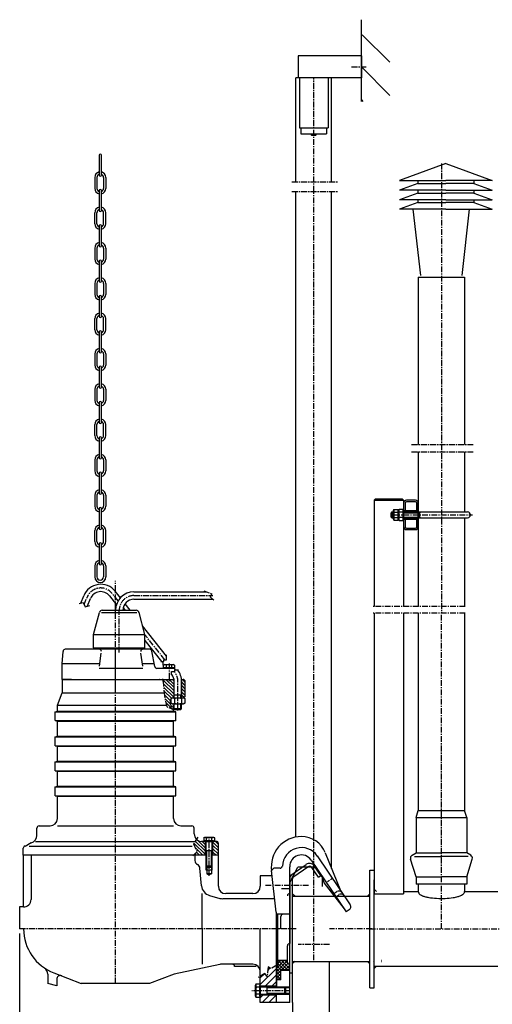
# Model space of a CAD drawing. Extents: x -1307 to 231, y 456 to 2651.
# Drawn here: x -1240 to -597, y 1313 to 2651 of the extents above; entities that cross this region are included whole.
import ezdxf

# ---------------------------------------------------------------- set-up
doc = ezdxf.new("R2010")
doc.units = 0
doc.header["$LTSCALE"] = 0.25
doc.linetypes.add('CENTER', pattern=[50.8, 31.75, -6.35, 6.35, -6.35])
doc.linetypes.add('DASHED', pattern=[19.05, 12.7, -6.35])
doc.layers.get('0').update_dxf_attribs({"linetype": 'CONTINUOUS'})
doc.layers.get('DEFPOINTS').update_dxf_attribs({"linetype": 'CONTINUOUS'})
for name, color, linetype in [('1_KRESKOWANIE', 1, 'CONTINUOUS'), ('1_LINIE_CIENKIE', 3, 'CONTINUOUS'), ('1_LINIE_OSIOWE', 4, 'CENTER'), ('1_RYSUNEK', 7, 'CONTINUOUS'), ('2_RZUTNIE', 7, 'CONTINUOUS'), ('CIENKIE', 3, 'CONTINUOUS'), ('GRUBA', 7, 'CONTINUOUS'), ('OBIEKT', 7, 'CONTINUOUS'), ('USZCZELKA', 7, 'CONTINUOUS'), ('ZACZEP', 7, 'CONTINUOUS')]:
    doc.layers.add(name, color=color, linetype=linetype)
doc.styles.add('ISO', font='simplex8.shx', dxfattribs={"oblique": 15})
doc.dimstyles.new('PODSTAWOWY', dxfattribs={"dimscale": 0, "dimtxt": 3.5, "dimasz": 2.5, "dimexe": 1.25, "dimexo": 0.625, "dimtad": 1, "dimdec": 3, "dimzin": 9, "dimdsep": 46, "dimtxsty": 'ISO', "dimcen": 0, "dimclrd": 3, "dimclre": 3, "dimclrt": 2, "dimadec": 0, "dimazin": 0, "dimtfac": 0.714286, "dimtdec": 3, "dimtmove": 0, "dimatfit": 0, "dimfxl": 0, "dimtolj": 1, "dimtzin": 9, "dimarcsym": 0})

# ---------------------------------------------------------------- blocks, each defined once
blk = doc.blocks.new('*D113')
at = {"layer": '2_RZUTNIE', "color": 3, "lineweight": -2, "transparency": 16777216}
for p, q in [((-1239.8, 1408.7), (-1239.8, 1092.4)), ((90.6, 1370.7), (90.6, 1092.4)), ((-1214.8, 1093.6), (65.6, 1093.6))]:
    blk.add_line(p, q, dxfattribs=at)
at = {"layer": '2_RZUTNIE', "color": 3, "transparency": 16777216}
for points in [[(-1214.8, 1097.8), (-1214.8, 1089.5), (-1239.8, 1093.6)], [(65.6, 1097.8), (65.6, 1089.5), (90.6, 1093.6)]]:
    blk.add_solid(points, dxfattribs=at)
at = {"layer": 'DEFPOINTS', "color": 0, "transparency": 16777216}
for p in [(-1239.8, 1415), (90.6, 1377), (90.6, 1093.6)]:
    blk.add_point(p, dxfattribs=at)
at = {"layer": '2_RZUTNIE', "color": 2, "transparency": 16777216, "insert": (-665.1, 1111.7), "char_height": 35, "attachment_point": 5, "style": 'ISO'}
blk.add_mtext('\\A1;1330', dxfattribs=at)

msp = doc.modelspace()

# ---------------------------------------------------------------- hatches: boundary and pattern name
h = msp.add_hatch()
h.set_pattern_fill('ANSI31', color=1, scale=0.5, style=0)
h.set_pattern_definition([(45, (-8147.2612, -96.6401), (-1.122532, 1.122532), [])])
edge = h.paths.add_edge_path()
edge.add_line((-747.1, 1373.5), (-747, 1373.1))
edge.add_line((-747, 1373.1), (-747, 1373.1))
edge.add_line((-747, 1373.1), (-747, 1373.1))
edge.add_line((-747, 1373.1), (-747, 1373.1))
edge.add_line((-747, 1373.1), (-747, 1373.2))
edge.add_line((-747, 1373.2), (-747, 1373.2))
edge.add_line((-747, 1373.2), (-747, 1373.2))
edge.add_line((-747, 1373.2), (-747, 1373.2))
edge.add_line((-747, 1373.2), (-747, 1373.2))
edge.add_line((-747, 1373.2), (-747, 1373.2))
edge.add_line((-747, 1373.2), (-747, 1373.2))
edge.add_line((-747, 1373.2), (-747, 1373.2))
edge.add_line((-747, 1373.2), (-747, 1373.2))
edge.add_line((-747, 1373.2), (-747, 1373.2))
edge.add_line((-747, 1373.2), (-747, 1373.2))
edge.add_line((-747, 1373.2), (-747, 1373.2))
edge.add_line((-747, 1373.2), (-747, 1373.3))
edge.add_line((-747, 1373.3), (-747, 1373.3))
edge.add_line((-747, 1373.3), (-747, 1373.3))
edge.add_line((-747, 1373.3), (-747, 1373.3))
edge.add_line((-747, 1373.3), (-747, 1373.3))
edge.add_line((-747, 1373.3), (-747, 1373.3))
edge.add_line((-747, 1373.3), (-747, 1373.3))
edge.add_line((-747, 1373.3), (-747, 1373.3))
edge.add_line((-747, 1373.3), (-747, 1373.3))
edge.add_line((-747, 1373.3), (-747, 1373.3))
edge.add_line((-747, 1373.3), (-747, 1373.3))
edge.add_line((-747, 1373.3), (-747, 1373.3))
edge.add_line((-747, 1373.3), (-747, 1373.4))
edge.add_line((-747, 1373.4), (-747, 1373.4))
edge.add_line((-747, 1373.4), (-747, 1373.4))
edge.add_line((-747, 1373.4), (-747, 1373.4))
edge.add_line((-747, 1373.4), (-747, 1373.4))
edge.add_line((-747, 1373.4), (-747, 1373.4))
edge.add_line((-747, 1373.4), (-747.1, 1373.4))
edge.add_line((-747.1, 1373.4), (-747.1, 1373.4))
edge.add_line((-747.1, 1373.4), (-747.1, 1373.4))
edge.add_line((-747.1, 1373.4), (-747.1, 1373.4))
edge.add_line((-747.1, 1373.4), (-747.1, 1373.4))
edge.add_line((-747.1, 1373.4), (-747.1, 1373.4))
edge.add_line((-747.1, 1373.4), (-747.1, 1373.4))
edge.add_line((-747.1, 1373.4), (-747.1, 1373.5))
edge.add_line((-747.1, 1373.5), (-747.1, 1373.5))
edge.add_line((-747.1, 1373.5), (-747.1, 1373.5))
edge.add_line((-747.1, 1373.5), (-747.1, 1373.5))
edge.add_arc((-753.4, 1395.6), 23, 286.0849, 286.0884, ccw=False)
h.paths.add_polyline_path([(-747, 1372.6), (-747, 1372), (-747, 1372), (-747, 1372.1), (-747, 1372.1), (-747, 1372.1), (-747, 1372.1), (-747, 1372.1), (-747, 1372.1), (-747, 1372.1), (-747, 1372.1), (-747, 1372.1), (-747, 1372.1), (-747, 1372.1), (-747, 1372.1), (-747, 1372.1), (-747, 1372.2), (-747, 1372.2), (-747, 1372.2), (-747, 1372.2), (-747, 1372.2), (-747, 1372.2), (-747, 1372.2), (-747, 1372.2), (-747, 1372.2), (-747, 1372.2), (-747, 1372.2), (-747, 1372.2), (-747, 1372.3), (-747, 1372.3), (-747, 1372.3), (-747, 1372.3), (-747, 1372.3), (-747, 1372.3), (-747, 1372.3), (-747, 1372.3), (-747, 1372.3), (-747, 1372.3), (-747, 1372.3), (-747, 1372.3), (-747, 1372.3), (-747, 1372.4), (-747, 1372.4), (-747, 1372.4), (-747, 1372.4), (-747, 1372.4), (-747, 1372.4), (-747, 1372.4), (-747, 1372.4), (-747, 1372.4), (-747, 1372.4), (-747, 1372.4), (-747, 1372.4), (-747, 1372.5), (-747, 1372.5), (-747, 1372.5), (-747, 1372.5), (-747, 1372.5), (-747, 1372.5), (-747, 1372.5), (-747, 1372.5), (-747, 1372.5), (-747, 1372.5), (-747, 1372.5), (-747, 1372.5), (-747, 1372.5), (-747, 1372.6), (-747, 1372.6), (-747, 1372.6), (-747, 1372.6)])
h.paths.add_polyline_path([(-747, 1373.1), (-747, 1372.6), (-747, 1372.6), (-747, 1372.6), (-747, 1372.6), (-747, 1372.6), (-747, 1372.6), (-747, 1372.6), (-747, 1372.6), (-747, 1372.6), (-747, 1372.7), (-747, 1372.7), (-747, 1372.7), (-747, 1372.7), (-747, 1372.7), (-747, 1372.7), (-747, 1372.7), (-747, 1372.7), (-747, 1372.7), (-747, 1372.7), (-747, 1372.7), (-747, 1372.7), (-747, 1372.7), (-747, 1372.8), (-747, 1372.8), (-747, 1372.8), (-747, 1372.8), (-747, 1372.8), (-747, 1372.8), (-747, 1372.8), (-747, 1372.8), (-747, 1372.8), (-747, 1372.8), (-747, 1372.8), (-747, 1372.8), (-747, 1372.9), (-747, 1372.9), (-747, 1372.9), (-747, 1372.9), (-747, 1372.9), (-747, 1372.9), (-747, 1372.9), (-747, 1372.9), (-747, 1372.9), (-747, 1372.9), (-747, 1372.9), (-747, 1372.9), (-747, 1372.9), (-747, 1373), (-747, 1373), (-747, 1373), (-747, 1373), (-747, 1373), (-747, 1373), (-747, 1373), (-747, 1373), (-747, 1373), (-747, 1373), (-747, 1373), (-747, 1373), (-747, 1373.1), (-747, 1373.1), (-747, 1373.1), (-747, 1373.1), (-747, 1373.1), (-747, 1373.1), (-747, 1373.1), (-747, 1373.1), (-747, 1373.1), (-747, 1373.1)])
h.paths.add_polyline_path([(-747, 1372), (-746.9, 1371.5), (-746.9, 1371.5), (-746.9, 1371.5), (-746.9, 1371.5), (-746.9, 1371.5), (-746.9, 1371.5), (-746.9, 1371.6), (-746.9, 1371.6), (-746.9, 1371.6), (-746.9, 1371.6), (-746.9, 1371.6), (-746.9, 1371.6), (-746.9, 1371.6), (-746.9, 1371.6), (-746.9, 1371.6), (-746.9, 1371.6), (-746.9, 1371.6), (-746.9, 1371.6), (-746.9, 1371.6), (-746.9, 1371.7), (-746.9, 1371.7), (-746.9, 1371.7), (-746.9, 1371.7), (-746.9, 1371.7), (-746.9, 1371.7), (-746.9, 1371.7), (-746.9, 1371.7), (-746.9, 1371.7), (-746.9, 1371.7), (-746.9, 1371.7), (-746.9, 1371.7), (-746.9, 1371.7), (-746.9, 1371.8), (-746.9, 1371.8), (-746.9, 1371.8), (-746.9, 1371.8), (-746.9, 1371.8), (-746.9, 1371.8), (-746.9, 1371.8), (-746.9, 1371.8), (-746.9, 1371.8), (-746.9, 1371.8), (-746.9, 1371.8), (-746.9, 1371.8), (-746.9, 1371.8), (-746.9, 1371.9), (-746.9, 1371.9), (-746.9, 1371.9), (-746.9, 1371.9), (-747, 1371.9), (-747, 1371.9), (-747, 1371.9), (-747, 1371.9), (-747, 1371.9), (-747, 1371.9), (-747, 1371.9), (-747, 1371.9), (-747, 1372), (-747, 1372), (-747, 1372), (-747, 1372), (-747, 1372), (-747, 1372), (-747, 1372), (-747, 1372), (-747, 1372), (-747, 1372), (-747, 1372), (-747, 1372)])
at = {"layer": '1_KRESKOWANIE'}
h = msp.add_hatch(dxfattribs=at)
h.set_pattern_fill('ANSI31', color=256, scale=10, angle=90, style=0)
h.set_pattern_definition([(135, (-4231.88, 206.35), (-22.45064, -22.45064), [])])
h.paths.add_polyline_path([(-736.1, 2630.2), (-774.7, 2630.2), (-774.7, 2539.6), (-736.1, 2540.1)])
h = msp.add_hatch(dxfattribs=at)
h.set_pattern_fill('ANSI31', color=256, angle=90, style=0)
h.set_pattern_definition([(135, (-1148.731, 1201.8202), (-2.245064, -2.245064), [])])
h.paths.add_polyline_path([(-986.9, 1534), (-992.4, 1534, -0.194017), (-999.4, 1536.8), (-1003.2, 1530.6), (-998.2, 1519.3), (-1003, 1515), (-986.9, 1515)])
h.paths.add_polyline_path([(-969.4, 1531, 0.414214), (-972.4, 1534), (-976.9, 1534), (-976.9, 1515), (-969.4, 1515)])
h.paths.add_polyline_path([(-1014.4, 1751, 0.414214), (-1017.4, 1754), (-1019.2, 1754), (-1019.2, 1729), (-1017.4, 1729, 0.414214), (-1014.4, 1732)])
h.paths.add_polyline_path([(-1029.7, 1754), (-1045, 1754), (-1043.8, 1747.3), (-1042.4, 1731.6), (-1039.3, 1716.6), (-1030.4, 1713), (-1030.4, 1717), (-1031.4, 1717, -0.414214), (-1034.4, 1720), (-1034.4, 1726, -0.382104), (-1031.8, 1729), (-1031.7, 1729), (-1029.7, 1729)])
h = msp.add_hatch(dxfattribs=at)
h.set_pattern_fill('ANSI31', color=256, scale=2, style=0)
h.set_pattern_definition([(45, (-1148.731, 1201.82), (-4.49013, 4.49013), [])])
h.paths.add_polyline_path([(-890.4, 1365.5), (-897.6, 1361.2), (-901.5, 1363.3), (-903.2, 1350.2), (-906, 1354.2), (-912.4, 1350.7), (-912.4, 1337), (-890.4, 1337)])
h.paths.add_polyline_path([(-890.4, 1325), (-912.4, 1325), (-912.4, 1323.7), (-912.4, 1315), (-890.4, 1315)])
h = msp.add_hatch(dxfattribs=at)
h.set_pattern_fill('ANSI37', color=256, style=0)
h.set_pattern_definition([(45, (-1148.731, 1201.8202), (-2.245064, 2.245064), []), (135, (-1148.731, 1201.8202), (-2.245064, -2.245064), [])])
h.paths.add_polyline_path([(-875.4, 1370), (-875.4, 1372.5), (-888.9, 1372.5), (-888.9, 1363.5, -0.414214), (-889.9, 1362.5), (-890.4, 1362.5), (-890.4, 1347), (-884.4, 1347), (-884.4, 1359, -0.414214), (-883.4, 1360), (-873.4, 1360), (-872.4, 1361.3), (-872.4, 1367, -0.414214)])

# ---------------------------------------------------------------- linework, layer by layer
for p, q in [((-774.7, 2601.7), (-860.7, 2601.7)), ((-860.7, 2601.7), (-860.7, 2571.7)), ((-774.7, 2601.7), (-774.7, 2571.7)), ((-860.7, 2571.7), (-863.9, 2571.7)), ((-774.7, 2571.7), (-860.7, 2571.7)), ((-859.2, 2571.7), (-859.2, 2503.7)), ((-820.2, 2571.7), (-820.2, 2503.7)), ((-859.2, 2503.7), (-820.2, 2503.7)), ((-857.2, 2503.7), (-857.2, 2495.7)), ((-822.2, 2503.7), (-822.2, 2495.7)), ((-857.2, 2495.7), (-822.2, 2495.7)), ((-843.7, 2495), (-843.7, 2495.7)), ((-843.7, 2495), (-842.5, 2493.7)), ((-835.7, 2495), (-843.7, 2495)), ((-842.5, 2493.7), (-837, 2493.7)), ((-837, 2493.7), (-835.7, 2495)), ((-835.7, 2495), (-835.7, 2495.7)), ((-1131.6, 2466.3), (-1131.6, 2439.3)), ((-1128.6, 2439.3), (-1128.6, 2466.3)), ((-1137.6, 2436.3), (-1137.6, 2421.3)), ((-1134.6, 2436.3), (-1134.6, 2421.3)), ((-1125.6, 2436.3), (-1125.6, 2421.3)), ((-1122.6, 2436.3), (-1122.6, 2421.3)), ((-1131.6, 2418.3), (-1131.6, 2391.3)), ((-1128.6, 2391.3), (-1128.6, 2418.3)), ((-1137.6, 2373.3), (-1137.6, 2388.3)), ((-1134.6, 2373.3), (-1134.6, 2388.3)), ((-1125.6, 2373.3), (-1125.6, 2388.3)), ((-1122.6, 2373.3), (-1122.6, 2388.3)), ((-1131.6, 2370.3), (-1131.6, 2343.3)), ((-1128.6, 2343.3), (-1128.6, 2370.3)), ((-1137.6, 2340.3), (-1137.6, 2325.3)), ((-1134.6, 2340.3), (-1134.6, 2325.3)), ((-1125.6, 2340.3), (-1125.6, 2325.3)), ((-1122.6, 2340.3), (-1122.6, 2325.3)), ((-1131.6, 2322.3), (-1131.6, 2295.3)), ((-1128.6, 2295.3), (-1128.6, 2322.3)), ((-1137.6, 2292.3), (-1137.6, 2277.3)), ((-1134.6, 2292.3), (-1134.6, 2277.3)), ((-1125.6, 2292.3), (-1125.6, 2277.3)), ((-1122.6, 2292.3), (-1122.6, 2277.3)), ((-1131.6, 2274.3), (-1131.6, 2247.3)), ((-1128.6, 2247.3), (-1128.6, 2274.3)), ((-1137.6, 2229.3), (-1137.6, 2244.3)), ((-1134.6, 2229.3), (-1134.6, 2244.3)), ((-1125.6, 2229.3), (-1125.6, 2244.3)), ((-1122.6, 2229.3), (-1122.6, 2244.3)), ((-1131.6, 2226.3), (-1131.6, 2199.3)), ((-1128.6, 2199.3), (-1128.6, 2226.3)), ((-1137.6, 2196.3), (-1137.6, 2181.3)), ((-1134.6, 2196.3), (-1134.6, 2181.3)), ((-1125.6, 2196.3), (-1125.6, 2181.3)), ((-1122.6, 2196.3), (-1122.6, 2181.3)), ((-1131.6, 2178.3), (-1131.6, 2151.3)), ((-1128.6, 2151.3), (-1128.6, 2178.3)), ((-1137.6, 2148.3), (-1137.6, 2133.3)), ((-1134.6, 2148.3), (-1134.6, 2133.3)), ((-1125.6, 2148.3), (-1125.6, 2133.3)), ((-1122.6, 2148.3), (-1122.6, 2133.3)), ((-1131.6, 2130.3), (-1131.6, 2103.3)), ((-1128.6, 2103.3), (-1128.6, 2130.3)), ((-1137.6, 2085.3), (-1137.6, 2100.3)), ((-1134.6, 2085.3), (-1134.6, 2100.3)), ((-1125.6, 2085.3), (-1125.6, 2100.3)), ((-1122.6, 2085.3), (-1122.6, 2100.3)), ((-1131.6, 2082.3), (-1131.6, 2055.3)), ((-1128.6, 2055.3), (-1128.6, 2082.3)), ((-1137.6, 2052.3), (-1137.6, 2037.3)), ((-1134.6, 2052.3), (-1134.6, 2037.3)), ((-1125.6, 2052.3), (-1125.6, 2037.3)), ((-1122.6, 2052.3), (-1122.6, 2037.3)), ((-1131.6, 2034.3), (-1131.6, 2007.3)), ((-1128.6, 2007.3), (-1128.6, 2034.3)), ((-1137.6, 2004.3), (-1137.6, 1989.3)), ((-1134.6, 2004.3), (-1134.6, 1989.3)), ((-1125.6, 2004.3), (-1125.6, 1989.3)), ((-1122.6, 2004.3), (-1122.6, 1989.3)), ((-1131.6, 1986.3), (-1131.6, 1959.3)), ((-1128.6, 1959.3), (-1128.6, 1986.3)), ((-1137.6, 1941.3), (-1137.6, 1956.3)), ((-1134.6, 1941.3), (-1134.6, 1956.3)), ((-1125.6, 1941.3), (-1125.6, 1956.3)), ((-1122.6, 1941.3), (-1122.6, 1956.3)), ((-1131.6, 1938.3), (-1131.6, 1911.3)), ((-1128.6, 1911.3), (-1128.6, 1938.3)), ((-1137.6, 1908.3), (-1137.6, 1893.3)), ((-1134.6, 1908.3), (-1134.6, 1893.3)), ((-1125.6, 1908.3), (-1125.6, 1893.3)), ((-1122.6, 1908.3), (-1122.6, 1893.3)), ((-1033.7, 1727.9), (-1031.7, 1729)), ((-1033.7, 1721.7), (-1033.7, 1727.9)), ((-1031.7, 1729), (-1017.1, 1729)), ((-1029.1, 1727.9), (-1029.1, 1721.7)), ((-1019.8, 1727.9), (-1019.8, 1721.7)), ((-1017.1, 1729), (-1015.2, 1727.9)), ((-1015.2, 1727.9), (-1015.2, 1721.7)), ((-1031.7, 1720.6), (-1033.7, 1721.7)), ((-1017.1, 1720.6), (-1031.7, 1720.6)), ((-1015.2, 1721.7), (-1017.1, 1720.6)), ((-763.4, 1462.5), (-766.4, 1459.5)), ((-757.4, 1468.8), (-754.4, 1465.8)), ((-872.4, 1435), (-887.9, 1435)), ((-763.4, 1367.6), (-766.4, 1370.6)), ((-763.4, 1335), (-763.4, 1370.6)), ((-758.9, 1370.6), (-758.9, 1370.6)), ((-757.4, 1361.2), (-754.4, 1364.2)), ((-918.8, 1338.6), (-917.9, 1340.3)), ((-918.8, 1323.4), (-918.8, 1338.6)), ((-917.9, 1340.3), (-913, 1340.3)), ((-913, 1340.3), (-913, 1321.8)), ((-913, 1323.7), (-913, 1338.3)), ((-913, 1338.3), (-912.4, 1338.3)), ((-912.4, 1338.3), (-912.4, 1323.7)), ((-913, 1335.6), (-917.9, 1335.6)), ((-913, 1326.4), (-917.9, 1326.4)), ((-878.9, 1336), (-912, 1336)), ((-878.9, 1326), (-912, 1326)), ((-903.4, 1336), (-903.4, 1326)), ((-878.9, 1326), (-878.9, 1336)), ((-878.9, 1336), (-877.4, 1334.5)), ((-877.4, 1327.5), (-878.9, 1326)), ((-877.4, 1327.5), (-877.4, 1334.5)), ((-917.9, 1321.8), (-918.8, 1323.4)), ((-913, 1321.8), (-917.9, 1321.8)), ((-912.4, 1323.7), (-913, 1323.7))]:
    msp.add_line(p, q)
for centre, radius, start, end in [((-1130.1, 2466.3), 1.5, 0, 180), ((-1130.1, 2436.3), 7.5, 101.537, 180), ((-1130.1, 2436.3), 4.5, 109.4712, 180), ((-1130.1, 2439.3), 1.5, 180, 0), ((-1130.1, 2436.3), 7.5, 0, 78.463), ((-1130.1, 2436.3), 4.5, 0, 70.5288), ((-1130.1, 2421.3), 7.5, 180, 258.463), ((-1130.1, 2421.3), 4.5, 180, 250.5288), ((-1130.1, 2418.3), 1.5, 0, 180), ((-1130.1, 2421.3), 7.5, 281.537, 0), ((-1130.1, 2421.3), 4.5, 289.4712, 0), ((-1130.1, 2388.3), 7.5, 101.537, 180), ((-1130.1, 2388.3), 7.5, 0, 78.463), ((-1130.1, 2388.3), 4.5, 109.4712, 180), ((-1130.1, 2391.3), 1.5, 180, 0), ((-1130.1, 2388.3), 4.5, 0, 70.5288), ((-1130.1, 2373.3), 7.5, 180, 258.463), ((-1130.1, 2373.3), 4.5, 180, 250.5288), ((-1130.1, 2370.3), 1.5, 0, 180), ((-1130.1, 2373.3), 7.5, 281.537, 0), ((-1130.1, 2373.3), 4.5, 289.4712, 0), ((-1130.1, 2340.3), 7.5, 101.537, 180), ((-1130.1, 2340.3), 4.5, 109.4712, 180), ((-1130.1, 2343.3), 1.5, 180, 0), ((-1130.1, 2340.3), 7.5, 0, 78.463), ((-1130.1, 2340.3), 4.5, 0, 70.5288), ((-1130.1, 2325.3), 7.5, 180, 258.463), ((-1130.1, 2325.3), 4.5, 180, 250.5288), ((-1130.1, 2322.3), 1.5, 0, 180), ((-1130.1, 2325.3), 4.5, 289.4712, 0), ((-1130.1, 2325.3), 7.5, 281.537, 0), ((-1130.1, 2292.3), 7.5, 101.537, 180), ((-1130.1, 2292.3), 4.5, 109.4712, 180), ((-1130.1, 2295.3), 1.5, 180, 0), ((-1130.1, 2292.3), 7.5, 0, 78.463), ((-1130.1, 2292.3), 4.5, 0, 70.5288), ((-1130.1, 2277.3), 7.5, 180, 258.463), ((-1130.1, 2277.3), 4.5, 180, 250.5288), ((-1130.1, 2274.3), 1.5, 0, 180), ((-1130.1, 2277.3), 4.5, 289.4712, 0), ((-1130.1, 2277.3), 7.5, 281.537, 0), ((-1130.1, 2244.3), 7.5, 101.537, 180), ((-1130.1, 2244.3), 4.5, 109.4712, 180), ((-1130.1, 2244.3), 7.5, 0, 78.463), ((-1130.1, 2244.3), 4.5, 0, 70.5288), ((-1130.1, 2247.3), 1.5, 180, 0), ((-1130.1, 2229.3), 7.5, 180, 258.463), ((-1130.1, 2229.3), 4.5, 180, 250.5288), ((-1130.1, 2226.3), 1.5, 0, 180), ((-1130.1, 2229.3), 4.5, 289.4712, 0), ((-1130.1, 2229.3), 7.5, 281.537, 0), ((-1130.1, 2196.3), 7.5, 101.537, 180), ((-1130.1, 2196.3), 4.5, 109.4712, 180), ((-1130.1, 2199.3), 1.5, 180, 0), ((-1130.1, 2196.3), 7.5, 0, 78.463), ((-1130.1, 2196.3), 4.5, 0, 70.5288), ((-1130.1, 2181.3), 7.5, 180, 258.463), ((-1130.1, 2181.3), 4.5, 180, 250.5288), ((-1130.1, 2181.3), 7.5, 281.537, 0), ((-1130.1, 2181.3), 4.5, 289.4712, 0), ((-1130.1, 2178.3), 1.5, 0, 180), ((-1130.1, 2148.3), 7.5, 101.537, 180), ((-1130.1, 2148.3), 7.5, 0, 78.463), ((-1130.1, 2148.3), 4.5, 109.4712, 180), ((-1130.1, 2151.3), 1.5, 180, 0), ((-1130.1, 2148.3), 4.5, 0, 70.5288), ((-1130.1, 2133.3), 7.5, 180, 258.463), ((-1130.1, 2133.3), 4.5, 180, 250.5288), ((-1130.1, 2130.3), 1.5, 0, 180), ((-1130.1, 2133.3), 4.5, 289.4712, 0), ((-1130.1, 2133.3), 7.5, 281.537, 0), ((-1130.1, 2100.3), 7.5, 101.537, 180), ((-1130.1, 2100.3), 4.5, 109.4712, 180), ((-1130.1, 2103.3), 1.5, 180, 0), ((-1130.1, 2100.3), 7.5, 0, 78.463), ((-1130.1, 2100.3), 4.5, 0, 70.5288), ((-1130.1, 2085.3), 7.5, 180, 258.463), ((-1130.1, 2085.3), 4.5, 180, 250.5288), ((-1130.1, 2082.3), 1.5, 0, 180), ((-1130.1, 2085.3), 4.5, 289.4712, 0), ((-1130.1, 2085.3), 7.5, 281.537, 0), ((-1130.1, 2052.3), 7.5, 101.537, 180), ((-1130.1, 2052.3), 4.5, 109.4712, 180), ((-1130.1, 2055.3), 1.5, 180, 0), ((-1130.1, 2052.3), 7.5, 0, 78.463), ((-1130.1, 2052.3), 4.5, 0, 70.5288), ((-1130.1, 2037.3), 7.5, 180, 258.463), ((-1130.1, 2037.3), 4.5, 180, 250.5288), ((-1130.1, 2034.3), 1.5, 0, 180), ((-1130.1, 2037.3), 7.5, 281.537, 0), ((-1130.1, 2037.3), 4.5, 289.4712, 0), ((-1130.1, 2004.3), 7.5, 101.537, 180), ((-1130.1, 2004.3), 4.5, 109.4712, 180), ((-1130.1, 2007.3), 1.5, 180, 0), ((-1130.1, 2004.3), 7.5, 0, 78.463), ((-1130.1, 2004.3), 4.5, 0, 70.5288), ((-1130.1, 1989.3), 7.5, 180, 258.463), ((-1130.1, 1989.3), 4.5, 180, 250.5288), ((-1130.1, 1986.3), 1.5, 0, 180), ((-1130.1, 1989.3), 7.5, 281.537, 0), ((-1130.1, 1989.3), 4.5, 289.4712, 0), ((-1130.1, 1956.3), 7.5, 101.537, 180), ((-1130.1, 1956.3), 4.5, 109.4712, 180), ((-1130.1, 1959.3), 1.5, 180, 0), ((-1130.1, 1956.3), 7.5, 0, 78.463), ((-1130.1, 1956.3), 4.5, 0, 70.5288), ((-1130.1, 1941.3), 7.5, 180, 258.463), ((-1130.1, 1941.3), 4.5, 180, 250.5288), ((-1130.1, 1941.3), 7.5, 281.537, 0), ((-1130.1, 1941.3), 4.5, 289.4712, 0), ((-1130.1, 1938.3), 1.5, 0, 180), ((-1130.1, 1908.3), 7.5, 101.537, 180), ((-1130.1, 1908.3), 7.5, 0, 78.463), ((-1130.1, 1908.3), 4.5, 109.4712, 180), ((-1130.1, 1911.3), 1.5, 180, 0), ((-1130.1, 1908.3), 4.5, 0, 70.5288), ((-1130.1, 1893.3), 7.5, 180, 0), ((-1130.1, 1893.3), 4.5, 180, 0), ((-1031.4, 1724.5), 4.09, 55.6158, 124.3842), ((-1024.4, 1713.3), 15.3, 72.412, 107.588), ((-1017.5, 1724.5), 4.09, 55.6158, 124.3842), ((-1031.4, 1725.1), 4.09, 235.6158, 304.3842), ((-1024.4, 1736.3), 15.3, 252.412, 287.588), ((-1017.5, 1725.1), 4.09, 235.6158, 304.3842), ((-914.5, 1338), 4.09, 145.6158, 214.3842), ((-903.3, 1331), 15.3, 162.412, 197.588), ((-914.5, 1324.1), 4.09, 145.6158, 214.3842), ((-912, 1336.4), 0.4, 180, 270), ((-912, 1325.6), 0.4, 90, 180)]:
    msp.add_arc(centre, radius, start, end)
for p, q in [((-774.7, 2539.6), (-774.7, 2650.6)), ((-872.4, 1478), (-861.4, 1499)), ((-837.8, 1499), (-861.4, 1499)), ((-828.4, 1485.7), (-837.8, 1499)), ((-828.4, 1485.7), (-828.4, 1472.7)), ((-883.4, 1470), (-873.4, 1470)), ((-873.4, 1470), (-872.4, 1468.8))]:
    msp.add_line(p, q, dxfattribs=at)
msp.add_arc((-872.4, 1460), 3, 90, 180, dxfattribs=at)
at = {"layer": '1_LINIE_CIENKIE'}
for p, q in [((-734.4, 1980.6), (-731, 1980.6)), ((-717.4, 1980.6), (-697.4, 1980.6)), ((-697.4, 1980.6), (-695.4, 1980.6)), ((-695.4, 1980.6), (-693.9, 1981.6)), ((-695.4, 1974.6), (-695.4, 1980.6)), ((-734.4, 1974.6), (-731, 1974.6)), ((-717.4, 1974.6), (-697.4, 1974.6)), ((-697.4, 1974.6), (-695.4, 1974.6)), ((-695.4, 1974.6), (-693.9, 1973.6)), ((-1020.4, 1729), (-1020.4, 1733.3)), ((-1020.4, 1713.3), (-1020.4, 1720.6)), ((-984.9, 1499.3), (-984.9, 1521)), ((-978.9, 1499.3), (-978.9, 1521)), ((-985.9, 1495), (-985.9, 1500.3)), ((-977.9, 1495), (-977.9, 1500.3)), ((-877.9, 1335), (-903.4, 1335)), ((-877.9, 1327), (-903.4, 1327)), ((-872.4, 1336), (-878.9, 1336)), ((-872.4, 1326), (-878.9, 1326))]:
    msp.add_line(p, q, dxfattribs=at)
at = {"layer": '1_LINIE_OSIOWE'}
for p, q in [((-788.2, 2586.7), (-768.3, 2586.7)), ((-839.7, 2417), (-839.7, 2571.7)), ((-665.9, 2455), (-665.9, 1844.2)), ((-869.4, 2430.4), (-806.2, 2430.4)), ((-869.4, 2417), (-806.2, 2417)), ((-839.7, 1372.4), (-839.7, 2417)), ((-706.6, 2073.2), (-622.6, 2073.2)), ((-706.6, 2063.2), (-622.6, 2063.2)), ((-730.4, 1977.6), (-623.8, 1977.6)), ((-1109.4, 1341), (-1109.4, 1888.2)), ((-1152, 1855.7), (-1148, 1865.8)), ((-1105.8, 1860.8), (-1113.8, 1870.7)), ((-1084.3, 1868), (-977, 1868)), ((-1104.3, 1790.8), (-1104.3, 1848)), ((-1095.7, 1848), (-1098.8, 1851.9)), ((-633.5, 1853.3), (-759.9, 1853.3)), ((-633.5, 1844.2), (-759.9, 1844.2)), ((-665.9, 1415), (-665.9, 1844.2)), ((-1042.2, 1780.7), (-1069.3, 1814.8)), ((-1109.4, 1739), (-1109.4, 1796.5)), ((-1036.4, 1775.7), (-1036.4, 1750.4)), ((-1028.8, 1763.7), (-1029.4, 1764.6)), ((-1024.4, 1711.9), (-1024.4, 1751.3)), ((-981.9, 1487.1), (-981.9, 1540.3)), ((-905.5, 1474.4), (-845.5, 1474.4)), ((-863.6, 1415), (-1234.4, 1415)), ((-760.4, 1415), (-818.2, 1415)), ((-763.4, 1415), (90.6, 1415)), ((-818.4, 1393.7), (-861, 1393.7)), ((-872.4, 1331), (-923.8, 1331)), ((-872.4, 1331), (-923, 1331))]:
    msp.add_line(p, q, dxfattribs=at)
for points in [[(-989.2, 1874.5), (-978.1, 1870.2), (-980.8, 1866.4), (-975.5, 1861.6)], [(-1158.8, 1857.1), (-1153.4, 1858.7), (-1150.8, 1852.9), (-1144.3, 1854.7)], [(-1047.8, 1778.2), (-1043.6, 1778.2), (-1043.6, 1780.7), (-1039.8, 1780.7), (-1039.8, 1787.6)], [(-1033.2, 1760.2), (-1033.2, 1764.6), (-1028.5, 1764.6), (-1028.5, 1767.1), (-1023.6, 1767.1)], [(-1029.2, 1712.4), (-1039.3, 1716.6), (-1042.4, 1731.6), (-1043.8, 1747.3), (-1045.1, 1754.8)], [(-997.5, 1539.8), (-1003.2, 1530.6), (-998.2, 1519.3), (-1005.2, 1513.2)], [(-889.8, 1365.9), (-897.6, 1361.2), (-901.5, 1363.3), (-903.2, 1350.2), (-906, 1354.2), (-915.3, 1349.1)]]:
    msp.add_lwpolyline(points, dxfattribs=at)
for centre, start, end in [((-1129.4, 1858.3), 38.4634, 158.1104), ((-1084.3, 1848), 90, 180), ((-1044.4, 1751.3), 0, 38.4634)]:
    msp.add_arc(centre, 20, start, end, dxfattribs=at)
at = {"layer": '1_RYSUNEK'}
for p, q in [((-659.9, 2455), (-722.9, 2432)), ((-659.9, 2455), (-596.9, 2432)), ((-698.2, 2428), (-722.9, 2419)), ((-621.7, 2428), (-596.9, 2419)), ((-815.6, 1497.1), (-815.6, 2417)), ((-659.9, 2419), (-722.9, 2419)), ((-698.2, 2415), (-722.9, 2406)), ((-659.9, 2419), (-596.9, 2419)), ((-621.7, 2415), (-596.9, 2406)), ((-659.9, 2406), (-722.9, 2406)), ((-698.2, 2402), (-722.9, 2393)), ((-659.9, 2406), (-596.9, 2406)), ((-621.7, 2402), (-596.9, 2393)), ((-659.9, 2393), (-722.9, 2393)), ((-659.9, 2393), (-596.9, 2393)), ((-697.4, 2300.7), (-697.4, 2073.2)), ((-697.4, 2300.7), (-634.4, 2300.7)), ((-634.4, 2300.7), (-634.4, 2073.2)), ((-697.4, 2063.2), (-697.4, 1853.3)), ((-634.4, 2063.2), (-634.4, 1981.6)), ((-757.4, 1997.6), (-757.4, 1853.3)), ((-757.4, 1997.6), (-717.4, 1997.6)), ((-755.4, 1999.6), (-719.4, 1999.6)), ((-733.4, 1981.6), (-734.4, 1980.6)), ((-734.4, 1974.6), (-734.4, 1980.6)), ((-733.4, 1981.6), (-733.4, 1973.6)), ((-733.4, 1981.6), (-731, 1981.6)), ((-731, 1983.4), (-730, 1985.1)), ((-731, 1971.8), (-731, 1983.4)), ((-730, 1985.1), (-725.2, 1985.1)), ((-730, 1981.4), (-725.2, 1981.4)), ((-725.2, 1985.1), (-724.2, 1983.4)), ((-723.2, 1985.1), (-724.2, 1983.4)), ((-724.2, 1983.4), (-724.2, 1971.8)), ((-724.2, 1983.4), (-724.2, 1971.8)), ((-718.4, 1985.1), (-723.2, 1985.1)), ((-718.4, 1981.4), (-723.2, 1981.4)), ((-717.4, 1983.4), (-718.4, 1985.1)), ((-717.4, 1983.6), (-697.4, 1983.6)), ((-717.4, 1971.8), (-717.4, 1983.4)), ((-717.4, 1982.1), (-697.4, 1982.1)), ((-717.4, 1981.6), (-697.4, 1981.6)), ((-697.4, 1981.6), (-630.4, 1981.6)), ((-734.4, 1974.6), (-733.4, 1973.6)), ((-733.4, 1973.6), (-731, 1973.6)), ((-730, 1970.1), (-731, 1971.8)), ((-730, 1973.9), (-725.2, 1973.9)), ((-725.2, 1970.1), (-730, 1970.1)), ((-724.2, 1971.8), (-725.2, 1970.1)), ((-724.2, 1971.8), (-723.2, 1970.1)), ((-718.4, 1973.9), (-723.2, 1973.9)), ((-723.2, 1970.1), (-718.4, 1970.1)), ((-718.4, 1970.1), (-717.4, 1971.8)), ((-717.4, 1973.6), (-697.4, 1973.6)), ((-717.4, 1973.1), (-697.4, 1973.1)), ((-717.4, 1971.6), (-697.4, 1971.6)), ((-697.4, 1973.6), (-630.4, 1973.6)), ((-634.4, 1973.6), (-634.4, 1853.3)), ((-717.4, 1961.6), (-717.4, 1853.3)), ((-1102.8, 1864.9), (-1109.9, 1873.9)), ((-1156.6, 1857.8), (-1152.6, 1867.6)), ((-1147.4, 1853.9), (-1143.4, 1863.9)), ((-1117.7, 1867.6), (-1108.2, 1855.6)), ((-1084.3, 1873), (-985.3, 1873)), ((-1084.3, 1863), (-977.1, 1863)), ((-1127.4, 1848), (-1081.2, 1848)), ((-1089.3, 1848), (-1096.4, 1856.9)), ((-1082.5, 1848), (-1081.2, 1848)), ((-1139.3, 1815), (-1131.3, 1845.1)), ((-1128.3, 1845.1), (-1080.5, 1845.1)), ((-1069.3, 1815), (-1077.4, 1845.1)), ((-757.4, 1844.2), (-757.4, 1462.5)), ((-717.4, 1844.2), (-717.4, 1462.5)), ((-697.4, 1844.2), (-697.4, 1575.9)), ((-634.4, 1844.2), (-634.4, 1575.9)), ((-1039.8, 1785.7), (-1072.5, 1826.8)), ((-1139.3, 1815), (-1069.3, 1815)), ((-1139.3, 1797), (-1139.3, 1815)), ((-1069.3, 1797), (-1069.3, 1815)), ((-1069.3, 1806.8), (-1046.6, 1778.2)), ((-1060, 1795), (-1177.8, 1795)), ((-1139.3, 1797), (-1069.3, 1797)), ((-1139.3, 1797), (-1137.3, 1795)), ((-1071.3, 1795), (-1069.3, 1797)), ((-1181.9, 1775), (-1180.8, 1792.2)), ((-1131.2, 1772.2), (-1128.9, 1789.8)), ((-1072.4, 1772.1), (-1074.7, 1789.7)), ((-1055.9, 1771.5), (-1060, 1792.6)), ((-1181.9, 1754), (-1181.9, 1775)), ((-1130.8, 1775), (-1181.9, 1775)), ((-1072, 1769), (-1131.6, 1769)), ((-1056.6, 1775), (-1072.8, 1775)), ((-1030.4, 1769), (-1053, 1769)), ((-1043.9, 1771.5), (-1045.2, 1778.2)), ((-1043.9, 1773.6), (-1042.6, 1774.3)), ((-1043.9, 1769.6), (-1043.9, 1773.6)), ((-1028.9, 1769.6), (-1043.9, 1769.6)), ((-1042.6, 1774.3), (-1030.3, 1774.3)), ((-1042.2, 1769), (-1042.2, 1769.6)), ((-1042.2, 1769.6), (-1030.6, 1769.6)), ((-1030.6, 1769), (-1042.2, 1769)), ((-1040.2, 1769.6), (-1040.2, 1773.6)), ((-1032.7, 1769.6), (-1032.7, 1773.6)), ((-1030.6, 1769.6), (-1030.6, 1769)), ((-1030.3, 1774.3), (-1028.9, 1773.6)), ((-1028.9, 1773.6), (-1028.9, 1769.6)), ((-1024.9, 1766.9), (-1025, 1767.1)), ((-1181.9, 1754), (-1029.7, 1754)), ((-1181.9, 1754), (-1181.9, 1736)), ((-1169.4, 1754), (-1181.9, 1754)), ((-1049, 1754), (-1049.4, 1754)), ((-1033.2, 1761.3), (-1032.7, 1760.6)), ((-1029.7, 1729), (-1029.7, 1754)), ((-1019.6, 1754), (-1017.4, 1754)), ((-1019.2, 1729), (-1019.2, 1754)), ((-1029.4, 1729), (-1029.4, 1751.3)), ((-1019.4, 1729), (-1019.4, 1751.3)), ((-1014.4, 1732), (-1014.4, 1751)), ((-1188.4, 1719), (-1181.9, 1736)), ((-1181.9, 1736), (-1042.8, 1736)), ((-1029.4, 1733.3), (-1019.4, 1733.3)), ((-1188.4, 1719), (-1039.8, 1719)), ((-1188.4, 1710.8), (-1188.4, 1719)), ((-1034.4, 1720), (-1034.4, 1726)), ((-1031.4, 1717), (-1030.4, 1717)), ((-1029.4, 1719.3), (-1030.4, 1719)), ((-1030.4, 1710.8), (-1030.4, 1719)), ((-1029.4, 1714.3), (-1029.4, 1720.6)), ((-1029.4, 1714.3), (-1028.4, 1713.3)), ((-1029.4, 1714.3), (-1019.4, 1714.3)), ((-1028.4, 1713.3), (-1020.4, 1713.3)), ((-1020.4, 1713.3), (-1019.4, 1714.3)), ((-1019.4, 1714.3), (-1019.4, 1720.6)), ((-1191.4, 1710), (-1188.4, 1710.8)), ((-1191.4, 1710), (-1027.4, 1710)), ((-1191.4, 1698), (-1191.4, 1710)), ((-1188.4, 1710.8), (-1030.4, 1710.8)), ((-1027.4, 1710), (-1030.4, 1710.8)), ((-1027.4, 1698), (-1027.4, 1710)), ((-1191.4, 1698), (-1027.4, 1698)), ((-1191.4, 1698), (-1188.4, 1697.2)), ((-1188.4, 1697.2), (-1030.4, 1697.2)), ((-1188.4, 1676.8), (-1188.4, 1697.2)), ((-1027.4, 1698), (-1030.4, 1697.2)), ((-1030.4, 1676.8), (-1030.4, 1697.2)), ((-1191.4, 1676), (-1188.4, 1676.8)), ((-1191.4, 1676), (-1027.4, 1676)), ((-1191.4, 1664), (-1191.4, 1676)), ((-1188.4, 1676.8), (-1030.4, 1676.8)), ((-1027.4, 1676), (-1030.4, 1676.8)), ((-1027.4, 1664), (-1027.4, 1676)), ((-1191.4, 1664), (-1027.4, 1664)), ((-1191.4, 1664), (-1188.4, 1663.2)), ((-1188.4, 1663.2), (-1030.4, 1663.2)), ((-1188.4, 1642.8), (-1188.4, 1663.2)), ((-1027.4, 1664), (-1030.4, 1663.2)), ((-1030.4, 1642.8), (-1030.4, 1663.2)), ((-1191.4, 1642), (-1188.4, 1642.8)), ((-1191.4, 1642), (-1027.4, 1642)), ((-1191.4, 1630), (-1191.4, 1642)), ((-1188.4, 1642.8), (-1030.4, 1642.8)), ((-1027.4, 1642), (-1030.4, 1642.8)), ((-1027.4, 1630), (-1027.4, 1642)), ((-1191.4, 1630), (-1027.4, 1630)), ((-1191.4, 1630), (-1188.4, 1629.2)), ((-1188.4, 1629.2), (-1030.4, 1629.2)), ((-1188.4, 1608.8), (-1188.4, 1629.2)), ((-1027.4, 1630), (-1030.4, 1629.2)), ((-1030.4, 1608.8), (-1030.4, 1629.2)), ((-1191.4, 1608), (-1188.4, 1608.8)), ((-1191.4, 1608), (-1027.4, 1608)), ((-1191.4, 1596), (-1191.4, 1608)), ((-1188.4, 1608.8), (-1030.4, 1608.8)), ((-1027.4, 1608), (-1030.4, 1608.8)), ((-1027.4, 1596), (-1027.4, 1608)), ((-1191.4, 1596), (-1027.4, 1596)), ((-1191.4, 1596), (-1188.4, 1595.2)), ((-1188.4, 1595.2), (-1030.4, 1595.2)), ((-1188.4, 1565), (-1188.4, 1595.2)), ((-1027.4, 1596), (-1030.4, 1595.2)), ((-1030.4, 1565), (-1030.4, 1595.2)), ((-700.4, 1566.2), (-700.4, 1518.3)), ((-631.4, 1566.2), (-631.4, 1518.3)), ((-1213.4, 1555), (-1198.4, 1555)), ((-1188.4, 1555), (-1030.4, 1555)), ((-1020.4, 1555), (-1005.4, 1555)), ((-1216.4, 1541.9), (-1216.4, 1552)), ((-1002.4, 1544), (-1002.4, 1552)), ((-988.1, 1539.3), (-989.4, 1538.6)), ((-975.8, 1539.3), (-988.1, 1539.3)), ((-974.4, 1538.6), (-975.8, 1539.3)), ((-1232.5, 1527.6), (-1224, 1532.2)), ((-1005, 1527), (-1227, 1527)), ((-1218.1, 1534), (-1002.4, 1534)), ((-972.4, 1534), (-992.4, 1534)), ((-989.4, 1538.6), (-989.4, 1534.6)), ((-989.4, 1534.6), (-974.4, 1534.6)), ((-976.1, 1534.6), (-987.7, 1534.6)), ((-987.7, 1534.6), (-987.7, 1534)), ((-987.7, 1534), (-976.1, 1534)), ((-986.9, 1515), (-986.9, 1534)), ((-985.9, 1500.3), (-985.9, 1533.6)), ((-985.7, 1534.6), (-985.7, 1538.6)), ((-978.2, 1534.6), (-978.2, 1538.6)), ((-977.9, 1500.3), (-977.9, 1533.6)), ((-976.9, 1515), (-976.9, 1534)), ((-976.1, 1534), (-976.1, 1534.6)), ((-974.4, 1534.6), (-974.4, 1538.6)), ((-969.4, 1515), (-969.4, 1531)), ((-1234.8, 1515), (-1234.8, 1524.7)), ((-985.9, 1515), (-1234.8, 1515)), ((-1234.8, 1515), (-1234.8, 1445)), ((-1224.2, 1515), (-1224.2, 1455)), ((-1001.4, 1515), (-1001.4, 1507.9)), ((-1001.4, 1515), (-1001.4, 1507.9)), ((-977.9, 1521), (-985.9, 1521)), ((-969.4, 1515), (-977.9, 1515)), ((-969.4, 1473), (-969.4, 1515)), ((-705.9, 1515), (-700.4, 1518.3)), ((-702.5, 1513.2), (-665.9, 1513.2)), ((-700.4, 1518.3), (-665.9, 1518.3)), ((-631.4, 1518.3), (-665.9, 1518.3)), ((-629.4, 1513.2), (-665.9, 1513.2)), ((-626, 1515), (-631.4, 1518.3)), ((-977.9, 1500.3), (-985.9, 1500.3)), ((-985.9, 1500.3), (-984.7, 1499)), ((-984.9, 1499.3), (-984.9, 1490)), ((-984.7, 1499), (-979.2, 1499)), ((-979.2, 1499), (-977.9, 1500.3)), ((-978.9, 1499.3), (-978.9, 1490)), ((-700.4, 1485.8), (-707.9, 1509.8)), ((-631.4, 1485.8), (-624, 1509.8)), ((-992.3, 1473.5), (-994.5, 1497.6)), ((-977.9, 1495), (-985.9, 1495)), ((-978.9, 1490), (-984.9, 1490)), ((-984.9, 1490), (-981.9, 1488.3)), ((-978.9, 1490), (-981.9, 1488.3)), ((-896.3, 1487), (-912.4, 1487)), ((-912.4, 1487), (-912.4, 1473)), ((-890.9, 1437.7), (-897.1, 1494.2)), ((-700.4, 1485.8), (-700.4, 1475.8)), ((-700.4, 1485.8), (-665.9, 1485.8)), ((-631.4, 1485.8), (-665.9, 1485.8)), ((-631.4, 1485.8), (-631.4, 1475.8)), ((-872.4, 1478), (-872.4, 1395)), ((-872.4, 1478), (-872.4, 1395)), ((-631.4, 1475.8), (-700.4, 1475.8)), ((-697.4, 1475.8), (-697.4, 1465.8)), ((-634.4, 1475.8), (-634.4, 1465.8)), ((-991.4, 1415), (-991.4, 1463)), ((-981.3, 1460.3), (-967.2, 1456.5)), ((-922.4, 1463), (-959.4, 1463)), ((-757.4, 1462.5), (-717.4, 1462.5)), ((-953.6, 1456), (-963.3, 1456)), ((-892.9, 1456), (-953.6, 1456)), ((-1239.8, 1445), (-1239.8, 1415)), ((-1234.8, 1445), (-1239.8, 1445)), ((-890.4, 1336), (-890.4, 1436.4)), ((-890.4, 1336), (-890.4, 1436.4)), ((-890.4, 1436.4), (-890.4, 1336)), ((-890.4, 1436.4), (-890.4, 1336)), ((-1234.8, 1415), (-1239.8, 1415)), ((-1234.4, 1415), (-1234.8, 1415)), ((-991.4, 1415), (-991.4, 1367)), ((-912.4, 1315), (-912.4, 1415)), ((-875.4, 1370), (-875.4, 1392)), ((-967.5, 1366.8), (-1029.5, 1353.6)), ((-922.4, 1367), (-965.4, 1367)), ((-818.4, 1285), (-818.4, 1370.6)), ((-1201.4, 1353.4), (-1201.4, 1341)), ((-1193.2, 1355.2), (-1155.9, 1341)), ((-1029.6, 1353.7), (-1062.9, 1341)), ((-918.3, 1364), (-947.4, 1364)), ((-1189.4, 1337.5), (-1201.4, 1341)), ((-1189.4, 1346.5), (-1189.4, 1337.5)), ((-1062.9, 1341), (-1155.9, 1341)), ((-890.4, 1336), (-890.4, 1345)), ((-890.4, 1337), (-912.4, 1337)), ((-890.4, 1325), (-912.4, 1325)), ((-890.4, 1315), (-890.4, 1326)), ((-890.4, 1315), (-890.4, 1326)), ((-890.4, 1315), (-912.4, 1315)), ((-868.4, 1315), (-868.4, 1285))]:
    msp.add_line(p, q, dxfattribs=at)
for centre, radius, start, end in [((-727.3, 1983.3), 3.32, 145.6158, 214.3842), ((-718.2, 1977.6), 12.4, 162.412, 197.588), ((-728, 1983.3), 3.32, 325.6158, 34.3842), ((-737.1, 1977.6), 12.4, 342.412, 17.588), ((-720.5, 1983.3), 3.32, 145.6158, 214.3842), ((-711.4, 1977.6), 12.4, 162.412, 197.588), ((-721.2, 1983.3), 3.32, 325.6158, 34.3842), ((-730.3, 1977.6), 12.4, 342.412, 17.588), ((-630.4, 1977.6), 4, 270, 90), ((-727.3, 1972), 3.32, 145.6158, 214.3842), ((-728, 1972), 3.32, 325.6158, 34.3842), ((-720.5, 1972), 3.32, 145.6158, 214.3842), ((-721.2, 1972), 3.32, 325.6158, 34.3842), ((-1129.4, 1858.3), 25, 38.4634, 158.1104), ((-1129.4, 1858.3), 15, 38.4634, 158.1104), ((-1084.3, 1848), 25, 90, 180), ((-1084.3, 1848), 15, 90, 180), ((-1127.4, 1844), 4, 90, 165), ((-1081.2, 1844), 4, 15, 90), ((-1177.8, 1792), 3, 90, 177.3), ((-1131.6, 1792), 3, 0, 90), ((-1072, 1792), 3, 90, 180), ((-1062.9, 1792), 3, 10.8855, 90), ((-1053, 1772), 3, 190.8855, 270), ((-1042.1, 1770.8), 3.32, 55.6158, 124.3842), ((-1041, 1772), 3, 233.1301, 245.6667), ((-1036.4, 1761.7), 12.4, 72.412, 107.588), ((-1030.8, 1770.8), 3.32, 55.6158, 124.3842), ((-1030.4, 1766), 3, 20.7478, 90), ((-1044.4, 1751.3), 25, 0, 38.4634), ((-1044.4, 1751.3), 15, 0, 38.4634), ((-1017.4, 1751), 3, 0, 90), ((-1031.4, 1726), 3, 90, 180), ((-1017.4, 1732), 3, 270, 0), ((-1031.4, 1720), 3, 180, 270), ((-1213.4, 1552), 3, 90, 180), ((-1198.4, 1565), 10, 270, 0), ((-1020.4, 1565), 10, 180, 270), ((-1005.4, 1552), 3, 0, 90), ((-1226.4, 1541.9), 10, 283.7848, 0), ((-992.4, 1544), 10, 180, 270), ((-987.6, 1535.8), 3.32, 55.6158, 124.3842), ((-981.9, 1526.7), 12.4, 72.412, 107.588), ((-976.3, 1535.8), 3.32, 55.6158, 124.3842), ((-1231.8, 1524.7), 3, 103.7848, 180), ((-986.3, 1533.6), 0.4, 0, 90), ((-977.5, 1533.6), 0.4, 90, 180), ((-972.4, 1531), 3, 0, 90), ((-703.6, 1511.2), 4.5, 121.0727, 197.2479), ((-628.3, 1511.2), 4.5, 342.7521, 58.9273), ((-995.4, 1507.9), 6, 180, 245.3886), ((-1000.4, 1497), 6, 5, 65.3886), ((-864.4, 1482.9), 8, 125, 180), ((-864.4, 1482.9), 4, 125, 180), ((-977.4, 1474.8), 15, 185, 255), ((-959.4, 1473), 10, 180, 270), ((-922.4, 1473), 10, 270, 0), ((-1234.2, 1455), 10, 266.953, 0), ((-963.3, 1471), 15, 255, 270), ((-1170.4, 1415), 64, 180, 249.1689), ((-872.4, 1392), 3, 90, 180), ((-965.4, 1357), 10, 90, 102), ((-950.4, 1364), 3, 0, 90), ((-922.4, 1357), 10, 0, 90), ((-915.3, 1364), 3, 142.8742, 180), ((-872.4, 1370), 3, 180, 270), ((-1211.4, 1353.4), 10, 0, 56.3544), ((-1184.4, 1346.5), 5, 69.1689, 180)]:
    msp.add_arc(centre, radius, start, end, dxfattribs=at)
at = {"layer": '2_RZUTNIE'}
for p, q in [((-863.9, 2430.4), (-863.9, 2571.7)), ((-815.6, 2430.4), (-815.6, 2571.7)), ((-863.9, 1539.7), (-863.9, 2417)), ((-755.4, 1999.6), (-757.4, 1997.6)), ((-755.4, 1999.6), (-755.4, 1997.6)), ((-719.4, 1999.6), (-719.4, 1997.6)), ((-719.4, 1999.6), (-717.4, 1997.6)), ((-717.4, 1997.6), (-717.4, 1993.6)), ((-701.4, 1997.6), (-713.4, 1997.6)), ((-701.4, 1995.6), (-713.4, 1995.6)), ((-717.4, 1993.6), (-717.4, 1961.6)), ((-715.4, 1993.6), (-715.4, 1983.6)), ((-699.4, 1983.6), (-699.4, 1993.6)), ((-697.4, 1961.6), (-697.4, 1993.6)), ((-715.4, 1971.6), (-715.4, 1961.6)), ((-699.4, 1961.6), (-699.4, 1971.6)), ((-713.4, 1959.6), (-701.4, 1959.6)), ((-713.4, 1957.6), (-701.4, 1957.6)), ((-763.4, 1495), (-757.4, 1495)), ((-763.4, 1415), (-763.4, 1495)), ((-872.4, 1315), (-872.4, 1478.8)), ((-868.4, 1315), (-868.4, 1483)), ((-757.4, 1335), (-757.4, 1481.5)), ((-865.4, 1459.5), (-868.4, 1462.1)), ((-868.4, 1459.5), (-763.4, 1459.5)), ((-717.4, 1465.8), (-697.4, 1465.8)), ((-634.4, 1465.8), (-589.4, 1465.8)), ((-763.4, 1370.6), (-763.4, 1415)), ((-865.4, 1370.6), (-868.4, 1368)), ((-868.4, 1370.6), (-763.4, 1370.6)), ((-868.4, 1355), (-872.4, 1355)), ((-757.4, 1364.2), (-589.4, 1364.2)), ((-763.4, 1335), (-757.4, 1335))]:
    msp.add_line(p, q, dxfattribs=at)
for centre, radius, start, end in [((-713.4, 1993.6), 4, 90, 180), ((-713.4, 1993.6), 2, 90, 180), ((-701.4, 1993.6), 4, 0, 90), ((-701.4, 1993.6), 2, 0, 90), ((-713.4, 1961.6), 4, 180, 270), ((-713.4, 1961.6), 2, 180, 270), ((-701.4, 1961.6), 4, 270, 0), ((-701.4, 1961.6), 2, 270, 0), ((-747.4, 1395.6), 23, 270, 271.1029), ((-747.4, 1395.6), 25, 270, 271.2622)]:
    msp.add_arc(centre, radius, start, end, dxfattribs=at)
msp.add_open_spline([(-697.4, 1465.8), (-697.4, 1465.4), (-697.3, 1464.9), (-697, 1464), (-696.8, 1463.7), (-696.3, 1462.9), (-696, 1462.6), (-695.3, 1462), (-695, 1461.8), (-693.7, 1460.9), (-692.7, 1460.5), (-690.5, 1459.5), (-689.2, 1459.1), (-686.4, 1458.4), (-684.9, 1458.1), (-680, 1457.2), (-676.4, 1456.8), (-668.7, 1456.4), (-664.8, 1456.3), (-657.1, 1456.7), (-653.4, 1457), (-647.7, 1457.9), (-645.6, 1458.3), (-642.2, 1459.3), (-640.9, 1459.7), (-638.8, 1460.6), (-638, 1461.1), (-636.7, 1461.9), (-636.2, 1462.3), (-635.5, 1463.1), (-635.2, 1463.5), (-634.7, 1464.3), (-634.5, 1464.8), (-634.4, 1465.5), (-634.4, 1465.7), (-634.4, 1465.8)], degree=3, knots=[0, 0, 0, 0, 0.091388, 0.091388, 0.182775, 0.182775, 0.274163, 0.274163, 0.365551, 0.365551, 0.56331, 0.56331, 0.76107, 0.76107, 0.95883, 0.95883, 1.348678, 1.348678, 1.738526, 1.738526, 2.128374, 2.128374, 2.394231, 2.394231, 2.612644, 2.612644, 2.778376, 2.778376, 2.907698, 2.907698, 3.007525, 3.007525, 3.107353, 3.107353, 3.141593, 3.141593, 3.141593, 3.141593], dxfattribs=at)
at = {"layer": 'CIENKIE'}
for p, q in [((-842.7, 2495.7), (-842.7, 2493.9)), ((-836.8, 2495.7), (-836.8, 2493.9))]:
    msp.add_line(p, q, dxfattribs=at)
at = {"layer": 'GRUBA'}
for p, q in [((-700.4, 1566.2), (-697.4, 1575.9)), ((-700.4, 1566.2), (-631.4, 1566.2)), ((-697.4, 1575.9), (-634.4, 1575.9)), ((-631.4, 1566.2), (-634.4, 1575.9)), ((-872.4, 1487), (-850.1, 1502.6)), ((-866.7, 1486.1), (-847.9, 1499.4)), ((-829.8, 1487.6), (-839, 1500.7)), ((-833.1, 1485.3), (-842.3, 1498.4)), ((-833.1, 1485.3), (-829.8, 1487.6))]:
    msp.add_line(p, q, dxfattribs=at)
for radius in [8, 4]:
    msp.add_arc((-845.6, 1496.1), radius, 35, 125, dxfattribs=at)
at = {"layer": 'OBIEKT'}
for p, q in [((-722.9, 2432), (-659.9, 2432)), ((-698.2, 2432), (-698.2, 2428)), ((-698.2, 2428), (-659.9, 2428)), ((-596.9, 2432), (-659.9, 2432)), ((-621.7, 2428), (-659.9, 2428)), ((-621.7, 2432), (-621.7, 2428)), ((-698.2, 2419), (-698.2, 2415)), ((-698.2, 2415), (-659.9, 2415)), ((-621.7, 2415), (-659.9, 2415)), ((-621.7, 2419), (-621.7, 2415)), ((-698.2, 2406), (-698.2, 2402)), ((-698.2, 2402), (-659.9, 2402)), ((-621.7, 2402), (-659.9, 2402)), ((-621.7, 2406), (-621.7, 2402)), ((-693.9, 2303), (-704.2, 2393)), ((-637.9, 2303), (-627.7, 2393))]:
    msp.add_line(p, q, dxfattribs=at)
at = {"layer": 'USZCZELKA'}
for p, q in [((-884.4, 1415), (-884.4, 1432)), ((-888.9, 1415), (-888.9, 1363.5)), ((-888.9, 1372.5), (-875.4, 1372.5)), ((-890.4, 1362.5), (-889.9, 1362.5)), ((-883.4, 1360), (-873.4, 1360)), ((-873.4, 1360), (-872.4, 1361.3)), ((-890.4, 1347), (-884.4, 1347))]:
    msp.add_line(p, q, dxfattribs=at)
for centre, start, end in [((-889.9, 1363.5), 270, 0), ((-883.4, 1359), 90, 180)]:
    msp.add_arc(centre, 1, start, end, dxfattribs=at)
at = {"layer": 'ZACZEP'}
for p, q in [((-834.9, 1514.1), (-790.1, 1447.7)), ((-824, 1518.6), (-803.1, 1467)), ((-872.4, 1415), (-872.4, 1499.5)), ((-843.2, 1508.5), (-795.6, 1438)), ((-885.4, 1497.5), (-892.4, 1497.5)), ((-826.4, 1480), (-826.4, 1482.1)), ((-825.4, 1477), (-798.4, 1442.2)), ((-812.4, 1462.9), (-808.3, 1465.7)), ((-809.6, 1458.7), (-805.5, 1461.5)), ((-888.4, 1415), (-888.4, 1435.1)), ((-791.5, 1440.8), (-795.6, 1438)), ((-884.4, 1346), (-884.4, 1359)), ((-872.4, 1358.5), (-884.4, 1358.5)), ((-872.4, 1315), (-872.4, 1361.3)), ((-884.4, 1346), (-890.4, 1346)), ((-872.4, 1335), (-877.9, 1335)), ((-872.4, 1327), (-877.9, 1327)), ((-872.4, 1315), (-890.4, 1315))]:
    msp.add_line(p, q, dxfattribs=at)
at = {"layer": 'ZACZEP', "color": 6, "linetype": 'DASHED'}
msp.add_line((-814.2, 1483.4), (-822.5, 1477.8), dxfattribs=at)
at = {"layer": 'ZACZEP'}
for centre, radius, start, end in [((-856.4, 1499.5), 41, 90, 188.3234), ((-856.4, 1505.5), 35, 22, 90), ((-856.4, 1499.5), 26, 34, 178.0239), ((-856.4, 1499.5), 16, 34, 180), ((-885.4, 1500.5), 3, 270, 358.0239), ((-892.2, 1493), 4.56, 91.8727, 158.6051), ((-831.4, 1482.1), 5, 0, 34), ((-821.4, 1480), 5, 180, 217.762), ((-805.5, 1461.5), 5, 34, 124), ((-802.7, 1457.4), 5, 34, 124), ((-794.3, 1445), 5, 304, 34), ((-887.9, 1438), 3, 186.224, 270), ((-881.4, 1432), 3, 90, 180)]:
    msp.add_arc(centre, radius, start, end, dxfattribs=at)

# ---------------------------------------------------------------- dimensions: what is measured, and where the dimension line sits
at = {"layer": '2_RZUTNIE'}
dim = msp.add_linear_dim(base=(90.6, 1093.6), p1=(-1239.8, 1415), p2=(90.6, 1377), dimstyle='PODSTAWOWY', override={"dimscale": 1, "dimtxt": 35, "dimasz": 25, "dimexo": 6.3, "dimdec": 0}, dxfattribs=at)
dim.commit()
dim.dimension.update_dxf_attribs({"geometry": '*D113', "text_midpoint": (-665.1, 1093.6), "dimtype": 160})

doc.saveas('drawing.dxf')
